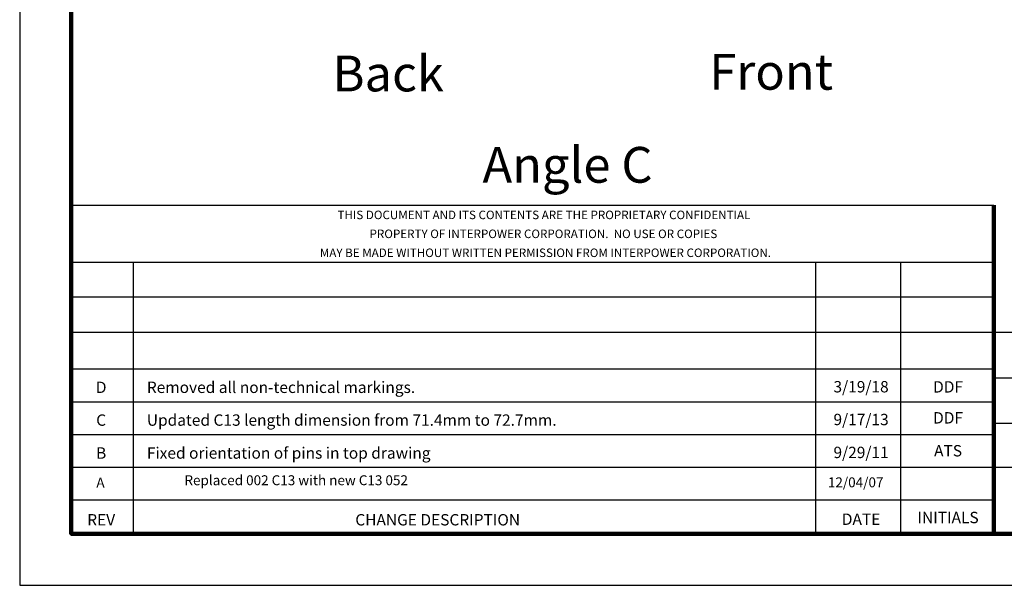
# Model space of a CAD drawing. Units: millimetres. Extents: x 364 to 643, y 89 to 304.
# Drawn here: x 364 to 502, y 89 to 168 of the extents above; entities that cross this region are included whole.
import ezdxf
from ezdxf.enums import TextEntityAlignment as Align

# ---------------------------------------------------------------- set-up
doc = ezdxf.new("R2010")
doc.units = ezdxf.units.MM
for name, color, linetype in [('PLOT BORDER', 3, 'Continuous'), ('TITLE BLOCK', 4, 'Continuous'), ('TITLE BLOCK TEXT', 6, 'Continuous')]:
    doc.layers.add(name, color=color, linetype=linetype)

msp = doc.modelspace()

# ---------------------------------------------------------------- linework, layer by layer
at = {"layer": 'PLOT BORDER'}
for p, q in [((364, 304.454), (364, 88.554)), ((364, 88.554), (643.4, 88.554))]:
    msp.add_line(p, q, dxfattribs=at)
at = {"layer": 'TITLE BLOCK'}
for p, q in [((371.199, 141.679), (500.1, 141.679)), ((371.199, 133.709), (500.1, 133.709)), ((379.878, 95.753), (379.878, 133.709)), ((475.227, 95.753), (475.227, 133.709)), ((487.075, 95.753), (487.075, 133.709)), ((371.199, 128.876), (500.1, 128.876)), ((371.199, 123.932), (636.2, 123.932)), ((371.199, 118.786), (500.1, 118.786)), ((500.1, 117.557), (569.95, 117.557)), ((371.199, 114.208), (500.1, 114.208)), ((500.1, 111.194), (569.95, 111.194)), ((371.199, 109.644), (500.1, 109.644)), ((371.199, 105.08), (636.2, 105.08)), ((371.199, 100.516), (500.1, 100.516))]:
    msp.add_line(p, q, dxfattribs=at)
at = {"layer": 'TITLE BLOCK', "lineweight": 100}
msp.add_line((500.1, 141.679), (500.1, 95.753), dxfattribs=at)
msp.add_lwpolyline([(371.199, 297.254), (636.2, 297.254), (636.2, 95.753), (371.199, 95.753)], close=True, dxfattribs=at)

# ---------------------------------------------------------------- texts
at = {"color": 1, "linetype": 'Continuous'}
for s, p in [('Back', (407.695, 157.554)), ('Front', (460.341, 157.796)), ('Angle C ', (428.651, 144.797))]:
    msp.add_text(s, height=5, dxfattribs=at).set_placement(p)
at = {"layer": 'TITLE BLOCK TEXT'}
for s, height, p in [('THIS DOCUMENT AND ITS CONTENTS ARE THE PROPRIETARY CONFIDENTIAL', 1.19063, (437.231, 139.707)), ('PROPERTY OF INTERPOWER CORPORATION.  NO USE OR COPIES', 1.19063, (437.16, 137.061)), ('MAY BE MADE WITHOUT WRITTEN PERMISSION FROM INTERPOWER CORPORATION.', 1.19063, (437.44, 134.415)), ('D', 1.587, (375.381, 115.421)), ('3/19/18', 1.5875, (481.533, 115.502)), ('DDF', 1.5875, (493.684, 115.484)), ('C', 1.587, (375.381, 110.843)), ('9/17/13', 1.5875, (481.533, 110.923)), ('DDF', 1.5875, (493.684, 111.159)), ('B', 1.587, (375.381, 106.242)), ('9/29/11', 1.5875, (481.533, 106.323)), ('ATS', 1.5875, (493.684, 106.559)), ('A', 1.384, (375.284, 102.216)), ('Replaced 002 C13 with new C13 052', 1.38387, (402.624, 102.54)), ('12/04/07', 1.3839, (480.778, 102.249)), ('REV', 1.5875, (375.381, 96.916)), ('DATE', 1.5875, (481.533, 96.997)), ('INITIALS', 1.5875, (493.684, 97.233))]:
    msp.add_text(s, height=height, dxfattribs=at).set_placement(p, align=Align.CENTER)
for s, p in [('Removed all non-technical markings.', (381.763, 115.421)), ('Updated C13 length dimension from 71.4mm to 72.7mm.', (381.763, 110.843)), ('Fixed orientation of pins in top drawing', (381.763, 106.242)), ('CHANGE DESCRIPTION', (410.88, 96.916))]:
    msp.add_text(s, height=1.5875, dxfattribs=at).set_placement(p)

doc.saveas('drawing.dxf')
